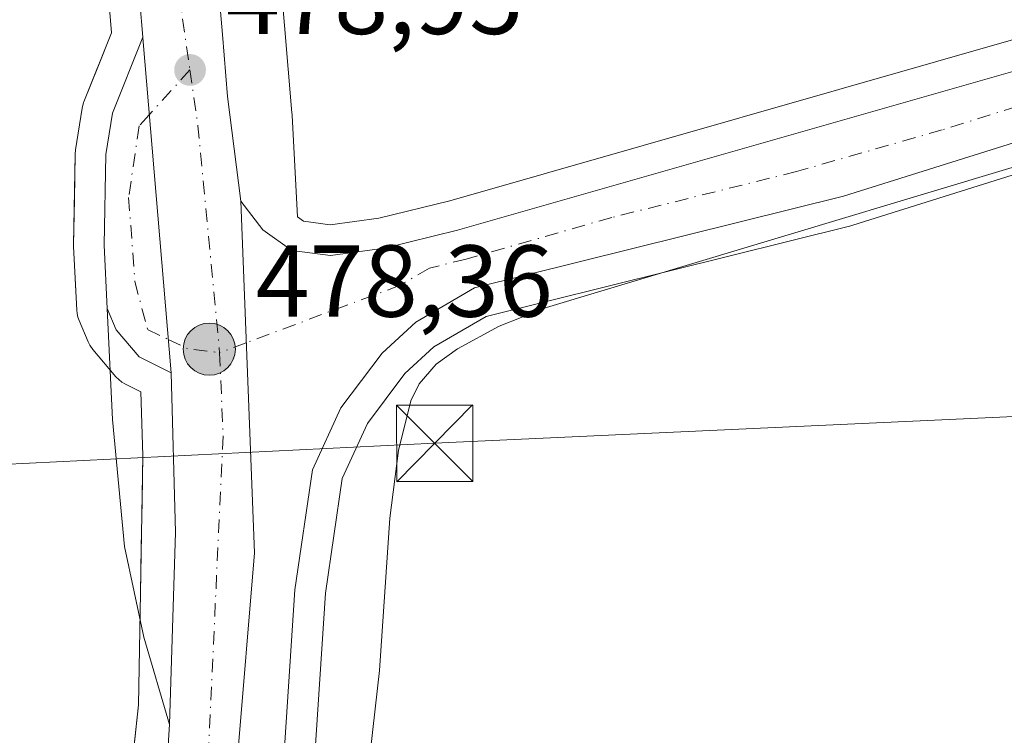
# Model space of a CAD drawing. Units: metres. Extents: x 607664 to 611146, y 4713761 to 4717754.
# Drawn here: x 610919 to 611016, y 4716121 to 4716191 of the extents above; entities that cross this region are included whole.
import ezdxf

# ---------------------------------------------------------------- set-up
doc = ezdxf.new("R2010")
doc.units = ezdxf.units.M
doc.header["$MEASUREMENT"] = 0
doc.linetypes.add('DGN Style 4', pattern=[2.6384748266838614, 1.318413404963828, -0.6592067024819142, 0.001648016756204785, -0.6592067024819142])
for name, color, linetype, lineweight in [('Carretera de calzada única Cxs', 7, 'Continuous', 13), ('Carretera de calzada única eje', 7, 'DGN Style 4', 0), ('Corriente natural lineal', 142, 'Continuous', 13), ('Cultivos herbáceos CxS', 92, 'Continuous', 0), ('Cultivos leñosos CxS', 92, 'Continuous', 0), ('Explanada Cxs', 7, 'Continuous', 0), ('Núcleo urbano CxS', 7, 'Continuous', 0), ('Pastizal CxS', 92, 'Continuous', 0), ('Piscina CxS', 4, 'Continuous', 0), ('Punto de cota en terreno', 7, 'Continuous', 0), ('Punto kilométrico de carretera', 7, 'Continuous', 0), ('Rótulo de punto de cota en terreno', 7, 'Continuous', 0), ('Tendido', 6, 'Continuous', 0), ('Torre de tendido puntual', 7, 'Continuous', 0)]:
    doc.layers.add(name, color=color, linetype=linetype, lineweight=lineweight)
doc.styles.add('Style-Arial', font='txt')

# ---------------------------------------------------------------- blocks, each defined once
blk = doc.blocks.new('*U13')
at = {"layer": 'Pastizal CxS', "color": 92, "linetype": 'Continuous', "lineweight": 0}
blk.add_polyline3d([(611018.5610999997, 4716189.9147, 479.2753999999986), (610961.4589000001, 4716173.569900001, 478.347299999994), (610954.5065000001, 4716171.860900001, 478.2461999999941), (610949.7433000002, 4716171.2073, 478.2348999999958), (610947.1196999997, 4716171.555299999, 478.2458999999944), (610946.5181, 4716171.987299999, 478.2722000000067), (610945.9924999997, 4716181.937700001, 478.4398999999976), (610945.9867000004, 4716182.038899999, 478.4423999999999), (610945.9759000001, 4716182.1831, 478.446100000001), (610944.5374999996, 4716199.3651, 477.0914000000049), (610943.2019999997, 4716215.326900001, 475.5648999999976), (610943.199, 4716215.360300001, 475.5688999999985), (610944.4518999998, 4716215.3847, 475.5378000000055), (610944.4990999997, 4716215.405900001, 475.538400000005), (610955.7067, 4716209.801899999, 476.7507000000041), (610976.9256999996, 4716214.045499999, 478.4345999999932), (611004.9347000001, 4716219.986500001, 479.4584000000032), (611027.8513000002, 4716235.263699999, 479.1855000000069)], dxfattribs=at)
blk = doc.blocks.new('*U14')
at = {"layer": 'Núcleo urbano CxS', "color": 7, "linetype": 'Continuous', "lineweight": 0}
for points in [[(610936.9061000004, 4716302.0339, 478.9673999999941), (610939.6628999999, 4716258.265500001, 478.4563000000053), (610941.7692999998, 4716232.706499999, 478.2768999999971), (610943.199, 4716215.360300001, 475.5688999999985), (610943.2019999997, 4716215.326900001, 475.5648999999976), (610944.5374999996, 4716199.3651, 477.0914000000049), (610945.9759000001, 4716182.1831, 478.446100000001), (610945.9867000004, 4716182.038899999, 478.4423999999999), (610945.9924999997, 4716181.937700001, 478.4398999999976), (610946.5181, 4716171.987299999, 478.2722000000067), (610947.1196999997, 4716171.555299999, 478.2458999999944), (610949.7433000002, 4716171.2073, 478.2348999999958), (610954.5065000001, 4716171.860900001, 478.2461999999941), (610961.4589000001, 4716173.569900001, 478.347299999994), (611018.5610999997, 4716189.9147, 479.2753999999986)], [(611051.2122999998, 4716186.9323, 479.9168999999966), (611000.9789000005, 4716171.1579, 478.7704999999987), (611000.8049, 4716171.108899999, 478.7657000000036), (610965.0280999999, 4716162.201900001, 478.2299999999959), (610959.9086999996, 4716159.229499999, 478.1733999999997), (610957.0519000003, 4716156.6065, 478.1095999999961), (610953.3755000001, 4716151.719900001, 477.9948000000004), (610950.9167, 4716146.305299999, 477.8582000000025), (610949.2657000005, 4716135.072899999, 477.6334000000061), (610947.7937000003, 4716112.742699999, 477.2673999999971)], [(610930.4529999997, 4716119.573799999, 476.523000000001), (610930.9375, 4716124.1065, 476.6435000000056), (610931.0001999997, 4716127.759500001, 476.7881000000052), (610931.0628000004, 4716131.412500001, 477.008600000001), (610931.1255000001, 4716135.065500001, 477.1437000000006), (610931.2011000002, 4716139.570599999, 477.3028999999952), (610931.2767000003, 4716144.075800001, 477.4882999999973), (610931.3523000004, 4716148.580900001, 477.6325999999972), (610931.2626999998, 4716151.693499999, 477.6867000000057), (610931.1731000004, 4716154.806100001, 477.7537000000011), (610929.6514999997, 4716155.5703, 477.4882999999973), (610929.3066999996, 4716155.773700001, 477.429099999994), (610928.9921000004, 4716156.021299999, 477.3769999999931), (610928.7134999996, 4716156.308499999, 477.3329999999987), (610926.4577000003, 4716158.965100001, 477.0259999999981), (610926.1520999996, 4716159.4001, 476.9893000000012), (610925.9852999998, 4716159.735900001, 476.9713999999949), (610925.1051000003, 4716161.826099999, 476.8733999999968), (610924.9883000003, 4716162.156300001, 476.8600000000006), (610924.9108999996, 4716162.497500001, 476.8534999999974), (610924.8734999998, 4716162.845899999, 476.8635999999969), (610924.7235000003, 4716165.960999999, 476.9821999999986), (610924.5734999999, 4716169.076099999, 477.0687999999937), (610924.5705000004, 4716169.247099999, 477.0733999999939), (610924.6505000005, 4716173.695699999, 477.2260999999999), (610924.7304999996, 4716178.144300001, 477.3812999999937), (610924.7663000004, 4716178.555299999, 477.4211000000069), (610925.4108999996, 4716182.663100001, 477.8320999999996), (610925.5510999998, 4716183.1961, 477.8222999999998), (610925.5856999997, 4716183.2871, 477.823000000004), (610926.9380000001, 4716186.658700001, 477.8733999999968), (610928.2903000005, 4716190.030300001, 477.2584000000061), (610928.0603, 4716192.834899999, 476.4088000000047)]]:
    blk.add_polyline3d(points, dxfattribs=at)
blk = doc.blocks.new('5PATER')
at = {"layer": 'Cultivos leñosos CxS', "linetype": 'Continuous', "lineweight": 0}
h = blk.add_hatch(color=51, dxfattribs=at)
edge = h.paths.add_edge_path()
edge.add_ellipse((0, 0), major_axis=(-0.1095731443231308, -0.1110710700762829), ratio=0.9994222409660322, start_angle=0, end_angle=360)
blk = doc.blocks.new('5HITCA')
at = {"layer": 'Piscina CxS', "linetype": 'Continuous', "lineweight": 0}
h = blk.add_hatch(color=1, dxfattribs=at)
edge = h.paths.add_edge_path()
edge.add_arc((0, 0), 0.2558578010358639, 0, 360)
at = {"layer": 'Piscina CxS', "color": 7, "linetype": 'Continuous', "lineweight": 0}
blk.add_circle((0, 0), 0.2558578010358639, dxfattribs=at)
blk = doc.blocks.new('5TTEND')
at = {"layer": 'Torre de tendido puntual', "color": 7, "linetype": 'Continuous', "lineweight": 0}
for p, q in [((-0.375, 0.3754), (0.375, -0.3746)), ((0.3720000000000001, 0.3784000000000001), (-0.3720000000000001, -0.3776))]:
    blk.add_line(p, q, dxfattribs=at)
at = {"layer": 'Torre de tendido puntual', "color": 7, "linetype": 'Continuous', "lineweight": 0, "flags": 128}
blk.add_lwpolyline([(-0.375, -0.3746), (0.375, -0.3746), (0.375, 0.3754), (-0.375, 0.3754), (-0.3720000000000001, -0.3776)], dxfattribs=at)

msp = doc.modelspace()

# ---------------------------------------------------------------- linework, layer by layer
at = {"layer": 'Carretera de calzada única Cxs', "color": 7, "linetype": 'Continuous', "lineweight": 13, "extrusion": (-0.001079033064993749, 0.01252095720907463, 0.999921027540782), "elevation": 58870.97171653262, "flags": 128}
msp.add_lwpolyline([(610931.5112018333, 4715822.153693968), (610931.2112546345, 4715825.63396679)], dxfattribs=at)
at = {"layer": 'Carretera de calzada única Cxs', "color": 7, "linetype": 'Continuous', "lineweight": 13, "extrusion": (0.9542939778725814, 0.0721324091805889, 0.2900343416596198), "elevation": 923337.1574414389, "flags": 128}
msp.add_lwpolyline([(4656693.99278405, -279327.9616876644), (4656726.985379923, -279326.99430596), (4656727.027930653, -279326.9929475713)], dxfattribs=at)
msp.add_lwpolyline([(4656693.99278405, -279327.9616876644), (4656726.985379923, -279326.99430596), (4656727.027930653, -279326.9929475713)], dxfattribs=at)
at = {"layer": 'Carretera de calzada única Cxs', "color": 7, "linetype": 'Continuous', "lineweight": 13, "extrusion": (0.0006977106882300997, -0.02423381789188801, 0.9997060744389715), "elevation": -113386.2779924514, "flags": 128}
msp.add_lwpolyline([(746406.6946734507, 4695236.765030953), (746406.6946734507, 4695252.406104848)], dxfattribs=at)
at = {"layer": 'Carretera de calzada única Cxs', "color": 7, "linetype": 'Continuous', "lineweight": 13, "extrusion": (-0.0009536637862406651, -0.0295166758631255, 0.9995638330648895), "elevation": -139309.9310372428, "flags": 128}
msp.add_lwpolyline([(458320.0940801687, 4731340.643946817), (458320.0940801687, 4731359.542041314)], dxfattribs=at)
at = {"layer": 'Carretera de calzada única Cxs', "color": 7, "linetype": 'Continuous', "lineweight": 13}
for points in [[(610940.9600999998, 4716173.520099999, 478.5149999999995), (610943.1401000004, 4716170.720100001, 478.4456999999966), (610945.9801000003, 4716168.6801, 478.334400000007), (610949.7500999998, 4716168.1801, 478.2593000000052), (610955.0701000001, 4716168.9101, 478.2652999999991), (610962.2301000003, 4716170.670100001, 478.2761000000028), (611019.4200999998, 4716187.040100001, 479.3619000000036), (611066.3501000004, 4716201.6601, 480.7283000000025), (611095.0500999996, 4716210.9301, 482.3277999999991), (611097.6633000001, 4716211.463300001, 482.6150000000052)], [(611106.4721999997, 4716206.480000001, 481.6132999999973), (611102.5100999996, 4716205.8101, 481.6021000000038), (611088.6901000004, 4716202.2401, 481.0727999999945), (611050.3000999996, 4716189.790100001, 480.007700000002), (611000.0800999999, 4716174.020099999, 478.8194999999978), (610963.8901000004, 4716165.0101, 478.320000000007), (610958.1201, 4716161.6601, 478.2131999999983), (610954.8201000001, 4716158.630100001, 478.156799999997), (610950.7801000001, 4716153.2601, 478.0218000000023), (610948.0100999996, 4716147.1601, 477.9581000000035), (610946.2801000001, 4716135.390100001, 477.7026999999944), (610944.8000999996, 4716112.940099999, 477.3150000000023), (610943.0701000001, 4716094.5701, 477.117499999993), (610940.0500999996, 4716079.6801, 476.8769999999931), (610935.8300999999, 4716065.0701, 476.7304000000004), (610929.6001000004, 4716046.6501, 476.792300000001)], [(610933.0100999996, 4716107.2601, 476.8512999999948), (610933.9600999998, 4716122.170100001, 477.1521000000066), (610934.5701000001, 4716141.050100001, 477.7102000000014), (610934.1201, 4716156.6801, 478.0893999999971), (610931.3537, 4716189.557700001, 479.0151000000042), (610931.3501000004, 4716189.600099999, 479.0163999999932), (610931.0500999996, 4716193.0801, 478.9725999999937), (610934.8717, 4716194.127800001, 478.6368999999977), (610938.7100999998, 4716195.1801, 478.9569000000047), (610939.1601, 4716189.880100001, 478.8176999999997), (610939.6700999998, 4716183.790100001, 478.7075999999943), (610940.9600999998, 4716173.520099999, 478.5149999999995), (610942.3000999996, 4716139.040100001, 477.9361000000063), (610938.9600999998, 4716098.860099999, 477.0988999999972)], [(610938.7100999998, 4716195.1801, 478.9569000000047), (610939.1601, 4716189.880100001, 478.8176999999997), (610939.6700999998, 4716183.790100001, 478.7075999999943), (610940.9600999998, 4716173.520099999, 478.5149999999995)], [(610927.8701, 4716162.9901, 478.0084000000061), (610927.5701000001, 4716169.220100001, 478.2370999999985), (610927.7301000003, 4716178.090100001, 478.6699999999983), (610928.3701, 4716182.170100001, 479.152900000001), (610931.3499999996, 4716189.600099999, 479.016499999998)], [(611050.3000999996, 4716189.790100001, 480.007700000002), (611000.0800999999, 4716174.020099999, 478.8194999999978), (610963.8901000004, 4716165.0101, 478.320000000007), (610958.1201, 4716161.6601, 478.2131999999983), (610954.8201000001, 4716158.630100001, 478.156799999997), (610950.7801000001, 4716153.2601, 478.0218000000023), (610948.0100999996, 4716147.1601, 477.9581000000035), (610946.2801000001, 4716135.390100001, 477.7026999999944), (610944.8000999996, 4716112.940099999, 477.3150000000023)], [(610938.9600999998, 4716098.860099999, 477.0988999999972), (610942.3000999996, 4716139.040100001, 477.9361000000063), (610940.9600999998, 4716173.520099999, 478.5149999999995), (610943.1401000004, 4716170.720100001, 478.4456999999966), (610945.9801000003, 4716168.6801, 478.334400000007), (610949.7500999998, 4716168.1801, 478.2593000000052), (610955.0701000001, 4716168.9101, 478.2652999999991), (610962.2301000003, 4716170.670100001, 478.2761000000028), (611019.4200999998, 4716187.040100001, 479.3619000000036)], [(610940.9600999998, 4716173.520099999, 478.5149999999995), (610942.3000999996, 4716139.040100001, 477.9361000000063), (610938.9600999998, 4716098.860099999, 477.0988999999972), (610935.6401000004, 4716075.710100001, 476.8153000000021), (610929.6001000004, 4716046.6501, 476.792300000001)], [(610940.9600999998, 4716173.520099999, 478.5149999999995), (610942.3000999996, 4716139.040100001, 477.9361000000063), (610938.9600999998, 4716098.860099999, 477.0988999999972), (610935.6401000004, 4716075.710100001, 476.8153000000021), (610929.6001000004, 4716046.6501, 476.792300000001)], [(610934.1201, 4716156.6801, 478.0893999999971), (610931.0000999998, 4716158.2501, 478.0056000000041), (610928.7500999998, 4716160.9001, 477.9685000000027), (610927.8701, 4716162.9901, 478.0084000000061)], [(610845.9192000004, 4715436.8521, 472.5451999999932), (610831.0701000001, 4715476.190099999, 473.5215999999928), (610824.8901000004, 4715494.300100001, 474.4698999999965), (610818.7801000001, 4715515.2601, 474.9441999999981), (610815.1901000004, 4715531.890100001, 475.3144999999931), (610812.5301000001, 4715548.3101, 476.122000000003), (610811.1401000004, 4715563.640100001, 476.6989999999933), (610810.6201, 4715578.270099999, 477.1535000000004), (610811.0100999996, 4715594.350099999, 477.6781000000047), (610812.2500999998, 4715610.460100001, 478.2079999999987), (610815.6201, 4715629.970100001, 478.5209000000032), (610821.2500999998, 4715657.290100001, 478.7421999999933), (610832.2801000001, 4715701.940099999, 478.6489000000002), (610844.4401000004, 4715749.090100001, 478.1667000000016), (610855.1901000004, 4715791.880100001, 477.8632999999973), (610867.5100999996, 4715837.970100001, 477.763300000006), (610904.5701000001, 4715983.5801, 476.8540999999968), (610924.5701000001, 4716059.6801, 476.5553000000073), (610928.5100999996, 4716076.690099999, 476.5626000000047), (610931.0500999996, 4716091.860099999, 476.633799999996), (610933.0100999996, 4716107.2601, 476.8512999999948), (610933.9600999998, 4716122.170100001, 477.1521000000066)]]:
    msp.add_polyline3d(points, dxfattribs=at)
msp.add_polyline3d([(610934.1201, 4716156.6801, 478.0893999999971), (610931.0000999998, 4716158.2501, 478.0056000000041), (610928.7500999998, 4716160.9001, 477.9685000000027), (610927.8701, 4716162.9901, 478.0084000000061), (610927.5701000001, 4716169.220100001, 478.2370999999985), (610927.7301000003, 4716178.090100001, 478.6699999999983), (610928.3701, 4716182.170100001, 479.152900000001), (610931.3501000004, 4716189.600099999, 479.0163999999932), (610931.3537, 4716189.557700001, 479.0151000000042)], close=True, dxfattribs=at)
at = {"layer": 'Carretera de calzada única eje', "color": 7, "linetype": 'DGN Style 4', "lineweight": 0, "extrusion": (-0.003999570434905488, 0.02788441039493543, 0.9996031528027827), "elevation": 129543.262462755, "flags": 128}
msp.add_lwpolyline([(-1274355.007534335, -4579843.507656894), (-1274355.007534335, -4579835.697871217)], dxfattribs=at)
at = {"layer": 'Carretera de calzada única eje', "color": 7, "linetype": 'DGN Style 4', "lineweight": 0, "extrusion": (-0.01000993291911904, -0.01103485613584016, 0.9998890104371666), "elevation": -57679.06286170462, "flags": 128}
msp.add_lwpolyline([(610910.1617099857, 4715837.047820858), (610906.1704240084, 4715832.648352993)], dxfattribs=at)
at = {"layer": 'Carretera de calzada única eje', "color": 7, "linetype": 'DGN Style 4', "lineweight": 0, "extrusion": (0.01847217974833204, -0.02031770253829978, 0.9996229136724061), "elevation": -84058.0768236659, "flags": 128}
msp.add_lwpolyline([(3624634.143034429, 3077437.039232915), (3624631.027023569, 3077432.450676245), (3624617.635383092, 3077414.548021808)], dxfattribs=at)
at = {"layer": 'Carretera de calzada única eje', "color": 7, "linetype": 'DGN Style 4', "lineweight": 0, "extrusion": (-0.01652070815049578, -0.01833916284142623, 0.9996953242405818), "elevation": -96105.45116262828, "flags": 128}
msp.add_lwpolyline([(-2702663.291226313, 3911748.976951478), (-2702661.292519639, 3911749.576550407), (-2702658.670277236, 3911751.387501228)], dxfattribs=at)
at = {"layer": 'Carretera de calzada única eje', "color": 7, "linetype": 'DGN Style 4', "lineweight": 0}
for points in [[(611102.4367000004, 4716209.106699999, 481.3099999999977), (611098.7801000001, 4716208.360099999, 481.4250000000029), (611091.8701, 4716206.590100001, 481.1156999999948), (611077.5100999996, 4716201.940099999, 480.8279000000039), (611067.9200999998, 4716198.840100001, 480.6374000000069), (611058.3201000001, 4716195.720100001, 480.3065999999963), (611034.8501000004, 4716188.4101, 479.7189000000071), (611022.3000999996, 4716184.470100001, 479.4389999999985), (611009.7500999998, 4716180.520099999, 479.1692999999942), (610995.4600999998, 4716176.4301, 478.8990999999951), (610977.3501000004, 4716171.9301, 478.5883000000031), (610963.0701000001, 4716167.840100001, 478.3748000000051), (610959.4801000003, 4716166.960100001, 478.3264999999956), (610956.5800999999, 4716165.270099999, 478.2676000000066), (610941.4996999997, 4716159.6351, 478.2973000000056), (610938.8901000004, 4716158.6601, 478.2393000000012)], [(610931.9895000001, 4716182.0009, 478.7684000000008), (610931.0000999998, 4716180.9101, 478.8022999999957), (610929.9600999998, 4716173.9001, 478.4573999999994), (610930.5800999999, 4716165.6601, 478.2216999999946), (610931.8201000001, 4716160.920100001, 478.138300000006), (610933.8438999997, 4716159.9625, 478.1797999999981)], [(610938.8901000004, 4716158.6601, 478.2393000000012), (610939.2301000003, 4716150.4901, 478.0641999999935), (610937.3901000004, 4716110.9301, 477.2174999999989), (610933.0500999996, 4716077.5601, 476.7556000000041), (610929.4401000004, 4716060.1601, 476.6561999999976), (610927.0800999999, 4716053.170100001, 476.6603999999934), (610924.8901000004, 4716045.850099999, 476.6848000000027), (610914.8901000004, 4716007.800100001, 476.8497999999963), (610908.3300999999, 4715982.600099999, 477.0709999999963), (610889.8201000001, 4715909.800100001, 477.4695000000065), (610871.2801000001, 4715836.9901, 477.8481999999931), (610865.1201, 4715813.9301, 477.954700000002), (610858.9600999998, 4715790.9001, 478.1013999999996), (610853.5800999999, 4715769.5101, 478.2553000000044), (610848.2100999998, 4715748.140100001, 478.3806000000041), (610842.1401000004, 4715724.5701, 478.5239000000002), (610836.0701000001, 4715700.9901, 478.6526000000013)]]:
    msp.add_polyline3d(points, dxfattribs=at)
at = {"layer": 'Corriente natural lineal', "color": 142, "linetype": 'Continuous', "lineweight": 13}
msp.add_polyline3d([(611106.5267000003, 4716203.0746, 481.7621000000072), (611095.2500999998, 4716202.100099999, 481.1107000000048), (611085.6001000004, 4716199.440099999, 481.045499999993), (611033.9901000002, 4716182.0701, 479.5699000000022), (610970.9301000005, 4716163.0801, 478.2550000000047), (610966.3101000005, 4716161.270099999, 478.2087000000029), (610962.2200999996, 4716159.040100001, 478.1698000000034), (610960.1300999997, 4716157.520099999, 478.1257999999943), (610958.4600999998, 4716155.620100001, 478.0917000000045), (610957.6501000002, 4716153.940099999, 478.0573000000004), (610956.4200999998, 4716149.050100001, 478.022100000002), (610955.5800999999, 4716142.4301, 477.942200000005), (610954.5800999999, 4716127.470100001, 477.5022999999928), (610953.6901000004, 4716119.6601, 477.2551999999997), (610950.3501000004, 4716099.940099999, 477.3371000000043), (610946.3501000004, 4716082.0701, 477.1833999999944), (610944.2100999998, 4716073.9801, 477.0363000000071), (610940.3101000005, 4716062.110099999, 476.9609000000055), (610938.7701000003, 4716058.0801, 476.6861999999965), (610936.2100999998, 4716049.5701, 476.8518999999943), (610933.9501, 4716043.9101, 476.6710000000021)], dxfattribs=at)
at = {"layer": 'Cultivos herbáceos CxS', "color": 92, "linetype": 'Continuous', "lineweight": 0}
for points in [[(610947.7937000003, 4716112.742699999, 477.2673999999971), (610949.2657000005, 4716135.072899999, 477.6334000000061), (610950.9167, 4716146.305299999, 477.8582000000025), (610953.3755000001, 4716151.719900001, 477.9948000000004), (610957.0519000003, 4716156.6065, 478.1095999999961), (610959.9086999996, 4716159.229499999, 478.1733999999997), (610965.0280999999, 4716162.201900001, 478.2299999999959), (611000.8049, 4716171.108899999, 478.7657000000036), (611000.9789000005, 4716171.1579, 478.7704999999987), (611051.2122999998, 4716186.9323, 479.9168999999966), (611086.4401000004, 4716198.3565, 481.138300000006), (611083.1492999997, 4716183.213300001, 482.7774000000064), (611060.2938999999, 4716151.874700001, 480.6843999999983), (611017.8381000003, 4716074.007099999, 481.2219000000041)], [(611086.4401000004, 4716198.3565, 481.138300000006), (611051.2122999998, 4716186.9323, 479.9168999999966), (611000.9789000005, 4716171.1579, 478.7704999999987), (611000.8049, 4716171.108899999, 478.7657000000036), (610965.0280999999, 4716162.201900001, 478.2299999999959), (610959.9086999996, 4716159.229499999, 478.1733999999997), (610957.0519000003, 4716156.6065, 478.1095999999961), (610953.3755000001, 4716151.719900001, 477.9948000000004), (610950.9167, 4716146.305299999, 477.8582000000025), (610949.2657000005, 4716135.072899999, 477.6334000000061), (610947.7937000003, 4716112.742699999, 477.2673999999971)], [(610928.0603, 4716192.834899999, 476.4088000000047), (610928.2903000005, 4716190.030300001, 477.2584000000061), (610926.9380000001, 4716186.658700001, 477.8733999999968), (610925.5856999997, 4716183.2871, 477.823000000004), (610925.5510999998, 4716183.1961, 477.8222999999998), (610925.4108999996, 4716182.663100001, 477.8320999999996), (610924.7663000004, 4716178.555299999, 477.4211000000069), (610924.7304999996, 4716178.144300001, 477.3812999999937), (610924.6505000005, 4716173.695699999, 477.2260999999999), (610924.5705000004, 4716169.247099999, 477.0733999999939), (610924.5734999999, 4716169.076099999, 477.0687999999937), (610924.7235000003, 4716165.960999999, 476.9821999999986), (610924.8734999998, 4716162.845899999, 476.8635999999969), (610924.9108999996, 4716162.497500001, 476.8534999999974), (610924.9883000003, 4716162.156300001, 476.8600000000006), (610925.1051000003, 4716161.826099999, 476.8733999999968), (610925.9852999998, 4716159.735900001, 476.9713999999949), (610926.1520999996, 4716159.4001, 476.9893000000012), (610926.4577000003, 4716158.965100001, 477.0259999999981), (610928.7134999996, 4716156.308499999, 477.3329999999987), (610928.9921000004, 4716156.021299999, 477.3769999999931), (610929.3066999996, 4716155.773700001, 477.429099999994), (610929.6514999997, 4716155.5703, 477.4882999999973), (610931.1731000004, 4716154.806100001, 477.7537000000011), (610931.2626999998, 4716151.693499999, 477.6867000000057), (610931.3523000004, 4716148.580900001, 477.6325999999972), (610931.2767000003, 4716144.075800001, 477.4882999999973), (610931.2011000002, 4716139.570599999, 477.3028999999952), (610931.1255000001, 4716135.065500001, 477.1437000000006), (610931.0628000004, 4716131.412500001, 477.008600000001), (610931.0001999997, 4716127.759500001, 476.7881000000052), (610930.9375, 4716124.1065, 476.6435000000056), (610930.4529999997, 4716119.573799999, 476.523000000001)], [(610928.0603, 4716192.834899999, 476.4088000000047), (610928.2903000005, 4716190.030300001, 477.2584000000061), (610925.5856999997, 4716183.2871, 477.823000000004), (610925.5510999998, 4716183.1961, 477.8222999999998), (610925.4108999996, 4716182.663100001, 477.8320999999996), (610924.7663000004, 4716178.555299999, 477.4211000000069), (610924.7304999996, 4716178.144300001, 477.3812999999937), (610924.5705000004, 4716169.247099999, 477.0733999999939), (610924.5734999999, 4716169.076099999, 477.0687999999937), (610924.8734999998, 4716162.845899999, 476.8635999999969), (610924.9108999996, 4716162.497500001, 476.8534999999974), (610924.9883000003, 4716162.156300001, 476.8600000000006), (610925.1051000003, 4716161.826099999, 476.8733999999968), (610925.9852999998, 4716159.735900001, 476.9713999999949), (610926.1520999996, 4716159.4001, 476.9893000000012), (610926.4577000003, 4716158.965100001, 477.0259999999981), (610928.7134999996, 4716156.308499999, 477.3329999999987), (610928.9921000004, 4716156.021299999, 477.3769999999931), (610929.3066999996, 4716155.773700001, 477.429099999994), (610929.6514999997, 4716155.5703, 477.4882999999973), (610931.1731000004, 4716154.806100001, 477.7537000000011), (610931.3523000004, 4716148.580900001, 477.6325999999972), (610931.1255000001, 4716135.065500001, 477.1437000000006), (610930.9375, 4716124.1065, 476.6435000000056), (610926.5771000005, 4716083.312100001, 476.255799999999)]]:
    msp.add_polyline3d(points, dxfattribs=at)
at = {"layer": 'Explanada Cxs', "color": 7, "linetype": 'Continuous', "lineweight": 0}
msp.add_polyline3d([(610934.5701000001, 4716141.050100001, 477.7102000000014), (610933.9600999998, 4716122.170100001, 477.1521000000066), (610931.4401000004, 4716130.7501, 477.1833999999944), (610929.5701000001, 4716139.6501, 477.2792999999947), (610928.3701, 4716152.090100001, 477.5347000000039), (610927.8701, 4716162.9901, 478.0084000000061), (610928.7500999998, 4716160.9001, 477.9685000000027), (610931.0000999998, 4716158.2501, 478.0056000000041), (610934.1201, 4716156.6801, 478.0893999999971)], close=True, dxfattribs=at)
msp.add_polyline3d([(610934.5701000001, 4716141.050100001, 477.7102000000014), (610933.9600999998, 4716122.170100001, 477.1521000000066), (610931.4401000004, 4716130.7501, 477.1833999999944), (610929.5701000001, 4716139.6501, 477.2792999999947), (610928.3701, 4716152.090100001, 477.5347000000039), (610927.8701, 4716162.9901, 478.0084000000061), (610928.7500999998, 4716160.9001, 477.9685000000027), (610931.0000999998, 4716158.2501, 478.0056000000041), (610934.1201, 4716156.6801, 478.0893999999971), (610934.5701000001, 4716141.050100001, 477.7102000000014)], dxfattribs=at)
at = {"layer": 'Núcleo urbano CxS', "color": 7, "linetype": 'Continuous', "lineweight": 0}
for points in [[(610943.199, 4716215.360300001, 475.5688999999985), (610943.2019999997, 4716215.326900001, 475.5648999999976), (610944.5374999996, 4716199.3651, 477.0914000000049), (610945.9759000001, 4716182.1831, 478.446100000001), (610945.9867000004, 4716182.038899999, 478.4423999999999), (610945.9924999997, 4716181.937700001, 478.4398999999976), (610946.5181, 4716171.987299999, 478.2722000000067), (610947.1196999997, 4716171.555299999, 478.2458999999944), (610949.7433000002, 4716171.2073, 478.2348999999958), (610954.5065000001, 4716171.860900001, 478.2461999999941), (610961.4589000001, 4716173.569900001, 478.347299999994), (611018.5610999997, 4716189.9147, 479.2753999999986), (611065.4429000001, 4716204.519900001, 480.4921000000032), (611094.1283, 4716213.7849, 481.2768999999971), (611094.4530999997, 4716213.870300001, 481.2819000000018), (611097.0642999997, 4716214.4005, 481.3111000000063), (611105.7701000003, 4716216.160900001, 481.4018000000069), (611106.3157000003, 4716216.271199999, 481.4085000000051)], [(611086.4401000004, 4716198.3565, 481.138300000006), (611051.2122999998, 4716186.9323, 479.9168999999966), (611000.9789000005, 4716171.1579, 478.7704999999987), (611000.8049, 4716171.108899999, 478.7657000000036), (610965.0280999999, 4716162.201900001, 478.2299999999959), (610959.9086999996, 4716159.229499999, 478.1733999999997), (610957.0519000003, 4716156.6065, 478.1095999999961), (610953.3755000001, 4716151.719900001, 477.9948000000004), (610950.9167, 4716146.305299999, 477.8582000000025), (610949.2657000005, 4716135.072899999, 477.6334000000061), (610947.7937000003, 4716112.742699999, 477.2673999999971)], [(610928.0603, 4716192.834899999, 476.4088000000047), (610928.2903000005, 4716190.030300001, 477.2584000000061), (610925.5856999997, 4716183.2871, 477.823000000004), (610925.5510999998, 4716183.1961, 477.8222999999998), (610925.4108999996, 4716182.663100001, 477.8320999999996), (610924.7663000004, 4716178.555299999, 477.4211000000069), (610924.7304999996, 4716178.144300001, 477.3812999999937), (610924.5705000004, 4716169.247099999, 477.0733999999939), (610924.5734999999, 4716169.076099999, 477.0687999999937), (610924.8734999998, 4716162.845899999, 476.8635999999969), (610924.9108999996, 4716162.497500001, 476.8534999999974), (610924.9883000003, 4716162.156300001, 476.8600000000006), (610925.1051000003, 4716161.826099999, 476.8733999999968), (610925.9852999998, 4716159.735900001, 476.9713999999949), (610926.1520999996, 4716159.4001, 476.9893000000012), (610926.4577000003, 4716158.965100001, 477.0259999999981), (610928.7134999996, 4716156.308499999, 477.3329999999987), (610928.9921000004, 4716156.021299999, 477.3769999999931), (610929.3066999996, 4716155.773700001, 477.429099999994), (610929.6514999997, 4716155.5703, 477.4882999999973), (610931.1731000004, 4716154.806100001, 477.7537000000011), (610931.3523000004, 4716148.580900001, 477.6325999999972), (610931.1255000001, 4716135.065500001, 477.1437000000006), (610930.9375, 4716124.1065, 476.6435000000056), (610926.5771000005, 4716083.312100001, 476.255799999999)]]:
    msp.add_polyline3d(points, dxfattribs=at)
at = {"layer": 'Pastizal CxS', "color": 92, "linetype": 'Continuous', "lineweight": 0}
msp.add_polyline3d([(610943.199, 4716215.360300001, 475.5688999999985), (610943.2019999997, 4716215.326900001, 475.5648999999976), (610944.5374999996, 4716199.3651, 477.0914000000049), (610945.9759000001, 4716182.1831, 478.446100000001), (610945.9867000004, 4716182.038899999, 478.4423999999999), (610945.9924999997, 4716181.937700001, 478.4398999999976), (610946.5181, 4716171.987299999, 478.2722000000067), (610947.1196999997, 4716171.555299999, 478.2458999999944), (610949.7433000002, 4716171.2073, 478.2348999999958), (610954.5065000001, 4716171.860900001, 478.2461999999941), (610961.4589000001, 4716173.569900001, 478.347299999994), (611018.5610999997, 4716189.9147, 479.2753999999986), (611065.4429000001, 4716204.519900001, 480.4921000000032), (611094.1283, 4716213.7849, 481.2768999999971), (611094.4530999997, 4716213.870300001, 481.2819000000018), (611097.0642999997, 4716214.4005, 481.3111000000063), (611105.7701000003, 4716216.160900001, 481.4018000000069), (611106.3157000003, 4716216.271199999, 481.4085000000051)], dxfattribs=at)
at = {"layer": 'Tendido', "color": 6, "linetype": 'Continuous', "lineweight": 0}
msp.add_polyline3d([(611063.7100000001, 4716154.550000001, 483.8840999999957), (610959.9738999996, 4716149.771199999, 478.4928999999975), (610854.0081000002, 4716144.545700001, 482.7534000000014), (610763.1900000004, 4716143.850000001, 478.851999999999)], dxfattribs=at)

# ---------------------------------------------------------------- block references
at = {"layer": 'Núcleo urbano CxS', "color": 7, "linetype": 'Continuous', "lineweight": 0}
msp.add_blockref('*U14', (0, 0), dxfattribs=at)
at = {"layer": 'Pastizal CxS', "color": 92, "linetype": 'Continuous', "lineweight": 0}
msp.add_blockref('*U13', (0, 0), dxfattribs=at)
at = {"layer": 'Punto de cota en terreno', "color": 7, "linetype": 'Continuous', "lineweight": 0, "xscale": 10, "yscale": 10, "zscale": 10}
for p in [(610935.9900000002, 4716186.4, 478.9499999999971), (610938.8899999997, 4716158.66, 478.3600000000006)]:
    msp.add_blockref('5PATER', p, dxfattribs=at)
at = {"layer": 'Punto kilométrico de carretera', "color": 7, "linetype": 'Continuous', "lineweight": 0, "xscale": 10, "yscale": 10, "zscale": 10}
msp.add_blockref('5HITCA', (610937.8737000005, 4716159.009400001, 478.2361999999994), dxfattribs=at)
at = {"layer": 'Torre de tendido puntual', "color": 7, "linetype": 'Continuous', "lineweight": 0, "xscale": 10, "yscale": 10, "zscale": 10}
msp.add_blockref('5TTEND', (610959.9738999996, 4716149.771199999, 478.4928999999975), dxfattribs=at)

# ---------------------------------------------------------------- texts
at = {"layer": 'Rótulo de punto de cota en terreno', "color": 7, "linetype": 'Continuous', "lineweight": 0, "style": 'Style-Arial'}
for s, p in [('478,95', (610939.5177999996, 4716189.927800001)), ('478,36', (610942.4177999999, 4716162.187799999))]:
    msp.add_text(s, height=7.000000000000002, dxfattribs=at).set_placement(p)

doc.saveas('drawing.dxf')
